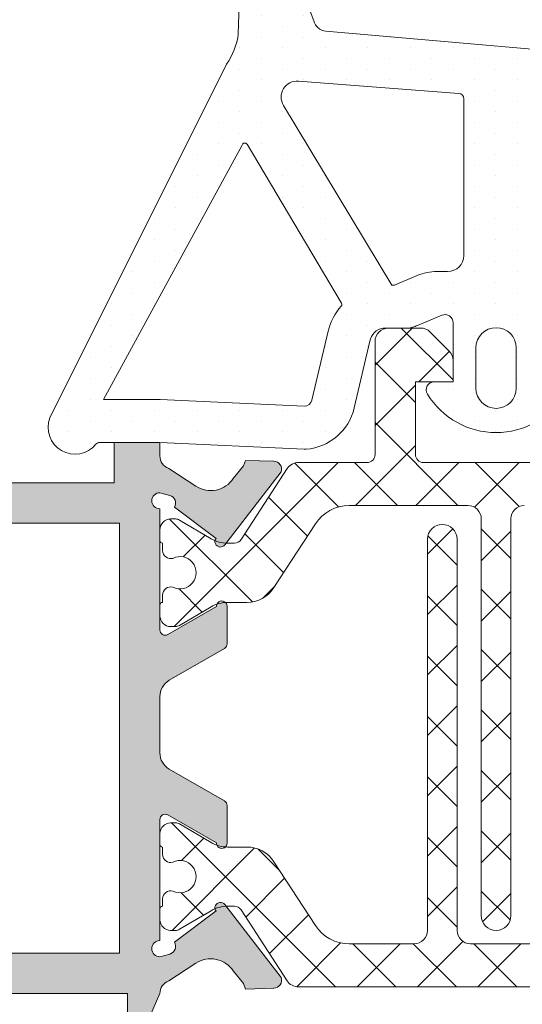
# Model space of a CAD drawing. Units: millimetres. Extents: x 841 to 2731, y 1198 to 2950.
# Drawn here: x 1172 to 1191, y 1306 to 1342 of the extents above; entities that cross this region are included whole.
import ezdxf

# ---------------------------------------------------------------- set-up
doc = ezdxf.new("R2010")
doc.units = ezdxf.units.MM
doc.layers.add('00_GRIS', color=8, linetype='Continuous', lineweight=13)
doc.layers.add('00_PERFILES', color=7, linetype='Continuous', lineweight=9)
doc.layers.add('00_Gris2', color=252, linetype='Continuous', lineweight=9, true_color=0x696969)
doc.layers.add('SOMBREADO PERFILES', color=254, linetype='Continuous')
pattern_1 = [(225, (-31384.50517684007, 10988.95924792258), (-1.122532015133643, 1.122532015133643), []), (135, (-31384.50517684007, 10988.95924792258), (1.122532015133643, 1.122532015133643), [])]

msp = doc.modelspace()

# ---------------------------------------------------------------- hatches: boundary and pattern name
at = {"layer": '00_Gris2'}
h = msp.add_hatch(dxfattribs=at)
h.set_pattern_fill('DOTS', color=256, scale=0.5, angle=270, style=0)
h.set_pattern_definition([(270, (-31384.50517684007, 10988.95924792258), (-0.79375, -0.3968750000000001), [0, -0.79375])])
edge = h.paths.add_edge_path(flags=16)
edge.add_line((1177.717240056169, 1328.248556592603), (1183.074654505389, 1327.990683786454))
edge.add_arc((1183.067040822615, 1328.290587157287), 0.3000000000011446, -88.54573756120458, -13.24999755180415)
edge.add_line((1183.359054603091, 1328.221827052486), (1183.961501158473, 1330.780326587755))
edge.add_arc((1186.005597621815, 1330.29900585418), 2.099999999999365, 137.7318549035929, 166.7500024486968, ccw=False)
edge.add_arc((1184.377586275533, 1331.778728482371), 0.1000000000010217, -42.2681450974855, 30.76355569183361)
edge.add_line((1184.463514817523, 1331.829878122371), (1180.950137332487, 1337.732156315236))
edge.add_arc((1180.864208790496, 1337.681006675237), 0.0999999999992447, 30.76355569243333, 169.5210025157815)
edge.add_line((1180.765876626269, 1337.699194184071), (1175.615421912051, 1328.248556592611))
edge.add_line((1175.615421912052, 1328.248556592607), (1177.717240056166, 1328.248556592603))
edge = h.paths.add_edge_path(flags=16)
edge.add_arc((1188.007618862314, 1331.099005854164), 1.900000000001223, 89.99999999999312, 112.61785955344959, ccw=False)
edge.add_line((1188.007618862314, 1332.999005854166), (1188.407618862316, 1332.999005854166))
edge.add_arc((1188.407618862316, 1333.599005854168), 0.6000000000000228, -90.00000000002166, -1.08902e-11)
edge.add_line((1189.007618862314, 1333.599005854168), (1189.007618862314, 1339.424313810792))
edge.add_arc((1188.807618862317, 1339.424313810792), 0.1999999999998181, -6.51378e-11, 85.58968940476295)
edge.add_line((1188.822998552388, 1339.623721596832), (1182.862133219824, 1340.083464233677))
edge.add_arc((1182.815994149613, 1339.485240875558), 0.6000000000003208, 85.5896894048354, 210.6550631442465)
edge.add_line((1182.299842695262, 1339.179319846247), (1186.335454342928, 1332.499005854166))
edge.add_line((1186.335454342931, 1332.499005854166), (1186.427535130487, 1332.499005854166))
edge.add_line((1186.427535130487, 1332.499005854166), (1187.276911017901, 1332.852877584402))
edge = h.paths.add_edge_path(flags=16)
edge.add_arc((1196.215415976688, 1335.840716432991), 3.199999999997938, 31.83631338685316, 84.99999999998795)
edge.add_line((1196.494314353481, 1339.028539466882), (1191.625050010863, 1339.454544896573))
edge.add_arc((1191.607618862313, 1339.255305956954), 0.1999999999994284, 84.99999999997283, 180)
edge.add_line((1191.407618862316, 1339.255305956954), (1191.407618862316, 1333.290628601735))
edge.add_arc((1191.507618862314, 1333.290628601735), 0.1000000000005912, -179.9999999998046, -116.0226399608532)
edge.add_line((1191.463746235943, 1333.200766525999), (1193.269219571751, 1332.548432465348))
edge.add_arc((1193.507691673946, 1333.099005854161), 0.5999999999959019, -113.419080915814, -89.99999999997831)
edge.add_line((1193.507691673946, 1332.499005854166), (1195.155827366719, 1332.499005854166))
edge.add_arc((1195.155827366722, 1331.099005854168), 1.39999999999884, 62.80228986200058, 90.00000000016752, ccw=False)
edge.add_line((1195.79571469957, 1332.344214351269), (1203.141518773679, 1328.486434606926))
edge.add_line((1203.141518773679, 1328.486434606926), (1203.141518773679, 1330.124823818907))
edge.add_arc((1200.941518773682, 1330.124823818911), 2.199999999999363, -7.6944e-11, 31.8363133867917)
edge.add_line((1202.810547570411, 1331.285311370327), (1198.934003317384, 1337.528698325961))
edge = h.paths.add_edge_path()
edge.add_arc((1200.941518773682, 1330.124823818907), 4.000000000000651, -1.5916157281026244e-12, 31.836313386869108, ccw=False)
edge.add_line((1204.941518773682, 1330.124823818907), (1204.941518773682, 1327.177099872515))
edge.add_arc((1203.938459994127, 1327.177099872515), 1.003058779554975, -154.27213891239808, -6.423306331271306e-12, ccw=False)
edge.add_line((1203.034838403114, 1326.74167486692), (1195.107618862316, 1330.899005854167))
edge.add_line((1195.107618862316, 1330.899005854167), (1193.46772261449, 1330.899005854167))
edge.add_arc((1193.46772261449, 1331.399005854167), 0.5000000000014779, -112.61785955349723, -90, ccw=False)
edge.add_line((1193.275431076488, 1330.937460662), (1192.222993785116, 1331.275932969467))
edge.add_arc((1192.107618862313, 1330.999005854166), 0.3000000000005539, 67.38214044650977, 180)
edge.add_line((1191.807618862314, 1330.999005854166), (1191.807618862314, 1328.899005854167))
edge.add_line((1191.807618862314, 1328.899005854167), (1192.507618862314, 1328.899005854167))
edge.add_arc((1192.507618862314, 1328.599005854168), 0.3000000000002956, -31.586338096548275, 90, ccw=False)
edge.add_arc((1190.207618862315, 1330.013219416541), 2.999999999999563, -148.4136619034502, -31.586338096535712, ccw=False)
edge.add_arc((1187.907618862316, 1328.599005854164), 0.2999999999994187, -269.99999999978286, -148.4136619034574, ccw=False)
edge.add_line((1187.907618862316, 1328.899005854164), (1188.607618862313, 1328.899005854167))
edge.add_line((1188.607618862313, 1328.899005854167), (1188.607618862313, 1331.099005854168))
edge.add_arc((1188.307618862314, 1331.099005854168), 0.2999999999988176, -2.16787e-11, 112.6178595533583)
edge.add_line((1188.192243939514, 1331.375932969469), (1187.285650409381, 1330.99822290508))
edge.add_arc((1185.939609643378, 1334.229039250233), 3.499999999977494, -70.62102199133727, -67.38214044671417, ccw=False)
edge.add_arc((1186.935054758404, 1331.399005854171), 0.5000000000037216, -90, -70.62102199125371, ccw=False)
edge.add_line((1186.935054758404, 1330.899005854167), (1186.005597621807, 1330.899005854167))
edge.add_arc((1186.110218882744, 1330.307415244901), 0.6007703864297472, 100.0289161187658, 169.8190391164334)
edge.add_line((1185.518907987681, 1330.413606028829), (1184.933843808311, 1327.92892681928))
edge.add_arc((1182.987085271802, 1328.387327517936), 1.999999999998241, -85.3725637219764, -13.249997551609113, ccw=False)
edge.add_arc((1183.067761497864, 1327.390587157297), 1.000000000009664, -90.00000000027347, -85.37256372224738, ccw=False)
edge.add_line((1183.06776149786, 1326.390587157286), (1177.707618862311, 1326.648556592605))
edge.add_line((1177.707618862311, 1326.648556592605), (1175.480576907111, 1326.648556592608))
edge.add_arc((1175.480576907111, 1326.448556592608), 0.2000000000001592, 89.99999999980457, 140.6974201533191)
edge.add_arc((1174.552002879333, 1327.208655451264), 1.00000000000051, -200.51735826615675, -39.302579846574076, ccw=False)
edge.add_line((1173.615436831512, 1327.559146589621), (1180.181905908831, 1340.70812539689))
edge.add_arc((1178.144834144143, 1342.157379903703), 2.49999999999766, -35.42957176474106, -7.327220073756303)
edge.add_line((1180.624419056175, 1341.838540345285), (1180.776506911615, 1346.518943950876))
edge.add_arc((1183.419284837263, 1345.904529769901), 2.713260022569865, 152.6500378302614, 166.9119189539854, ccw=False)
edge.add_line((1181.009321294253, 1347.151067242841), (1182.028459849281, 1349.258076937651))
edge.add_arc((1182.668266078102, 1348.626969558434), 0.8986926808077962, 20.937487261877493, 135.392158509243, ccw=False)
edge.add_line((1183.507618862351, 1348.948116624593), (1183.507618862351, 1345.735464568501))
edge.add_arc((1182.864774712471, 1345.932381418362), 0.6723279309960902, -118.10748959466139, -17.030941681984075, ccw=False)
edge.add_arc((1182.884329441433, 1345.75263469719), 0.532833141065427, -193.58177335231494, -129.13627436240012, ccw=False)
edge.add_line((1182.3663965776, 1345.877761452026), (1182.716161897792, 1347.594048423616))
edge.add_arc((1166.353153279176, 1348.444661613437), 16.38510280259243, -2.975780142764691, -2.272164719617919)
edge.add_line((1182.725373686594, 1347.79505189793), (1182.713978104592, 1348.111066535562))
edge.add_arc((1182.547852587818, 1348.053408994135), 0.1758467497766762, 19.14046407765757, 199.1404640776576)
edge.add_line((1182.381727071043, 1347.995751452708), (1182.448266997338, 1347.804033606811))
edge.add_arc((1181.713030713946, 1347.696316728485), 0.7430850007190336, -34.2994419754919, 8.334906513422425, ccw=False)
edge.add_line((1182.326896044012, 1347.277574952644), (1182.131704561588, 1346.595679237503))
edge.add_arc((1183.748855274732, 1346.192816724768), 1.666575720807314, 166.0112898881197, 200.3719519132492)
edge.add_line((1182.18651967522, 1345.612659756636), (1183.435227885301, 1342.319842142122))
edge.add_arc((1183.921229105949, 1342.437327517938), 0.500000000002952, -166.410101310352, -94.99999999999703)
edge.add_line((1183.877651234573, 1341.939230168889), (1196.651194690422, 1340.821689923446))
edge.add_arc((1196.215415976688, 1335.840716432987), 4.999999999998633, 31.83631338687138, 84.99999999999892, ccw=False)
edge.add_line((1200.463208696526, 1338.478188140758), (1204.339752949553, 1332.234801185124))
edge = h.paths.add_edge_path(flags=16)
edge.add_arc((1190.207618862315, 1328.663219416539), 0.75, 180, 360)
edge.add_line((1190.957618862315, 1328.663219416539), (1190.957618862315, 1330.163219416539))
edge.add_arc((1190.207618862315, 1330.163219416539), 0.75, 0, 180)
edge.add_line((1189.457618862315, 1330.163219416539), (1189.457618862315, 1328.663219416539))
h = msp.add_hatch(dxfattribs=at)
h.set_pattern_fill('ANSI37', color=256, scale=0.5, angle=270, style=0)
h.set_pattern_definition(pattern_1)
edge = h.paths.add_edge_path()
edge.add_line((1177.707618862315, 1320.199005854167), (1177.707618862315, 1320.599005854168))
edge.add_arc((1177.807618862315, 1320.599005854166), 0.1000000000003638, 89.99999999895778, 179.9999999989578, ccw=False)
edge.add_line((1177.807618862317, 1320.699005854167), (1177.807618862317, 1320.974005854168))
edge.add_arc((1178.107618862315, 1320.974005854169), 0.2999999999979082, 74.49356557759211, 180.0000000002605, ccw=False)
edge.add_arc((1178.457618862312, 1321.799005854167), 0.5999999999987278, 243.2781256045689, 476.721874395431)
edge.add_arc((1178.107618862315, 1322.624005854164), 0.2999999999976795, 179.9999999996526, 285.506434422473, ccw=False)
edge.add_line((1177.807618862317, 1322.624005854166), (1177.807618862317, 1322.899005854167))
edge.add_arc((1177.807618862315, 1322.999005854168), 0.1000000000001364, 180.0000000009119, 270.00000000104217, ccw=False)
edge.add_line((1177.707618862315, 1322.999005854166), (1177.707618862315, 1323.399005854167))
edge.add_arc((1178.107618862315, 1323.399005854169), 0.3999999999996362, 90.00000000026063, 180.0000000002605, ccw=False)
edge.add_line((1178.107618862313, 1323.799005854169), (1178.28582056745, 1323.799005854169))
edge.add_arc((1178.285820567449, 1323.499005854169), 0.2999999999997272, 59.49683307440199, 89.9999999999132, ccw=False)
edge.add_line((1178.438096363625, 1323.757486185914), (1179.613412565822, 1323.065084527188))
edge.add_arc((1180.222515750526, 1324.099005854166), 1.199999999998878, 239.496833074402, 269.9999999999131)
edge.add_line((1180.222515750525, 1322.899005854167), (1180.476884987741, 1322.899005854167))
edge.add_arc((1180.47688498774, 1323.199005854165), 0.299999999997226, 270.0000000002171, 327.3899999992261)
edge.add_line((1180.729592493016, 1323.037330510418), (1182.440128756361, 1325.671325371673))
edge.add_arc((1182.859464040334, 1325.399005854167), 0.5000000000001571, 90.00000000020839, 147.0000000002119, ccw=False)
edge.add_line((1182.859464040333, 1325.899005854167), (1185.407618862316, 1325.899005854167))
edge.add_arc((1185.407618862316, 1326.199005854167), 0.2999999999992724, 270, 360)
edge.add_line((1185.707618862315, 1326.199005854167), (1185.707618862315, 1330.399005854167))
edge.add_arc((1186.207618862315, 1330.399005854167), 0.5000000000002274, 90.00000000002609, 179.9999999999739, ccw=False)
edge.add_line((1186.207618862315, 1330.899005854167), (1187.400512081128, 1330.899005854167))
edge.add_arc((1187.400512081127, 1330.399005854168), 0.4999999999993179, 44.99999999983419, 89.99999999984368, ccw=False)
edge.add_line((1187.75406547172, 1330.75255924476), (1188.461172252909, 1330.045452463575))
edge.add_arc((1188.107618862315, 1329.691899072986), 0.4999999999976728, -3.3867308957269415e-10, 44.999999999650015, ccw=False)
edge.add_line((1188.607618862313, 1329.691899072983), (1188.607618862313, 1328.899005854167))
edge.add_line((1188.607618862313, 1328.899005854167), (1187.207618862315, 1328.899005854167))
edge.add_line((1187.207618862315, 1328.899005854167), (1187.207618862315, 1326.199005854167))
edge.add_arc((1187.507618862314, 1326.199005854167), 0.2999999999992724, 180, 270)
edge.add_line((1187.507618862314, 1325.899005854167), (1192.907618862316, 1325.899005854167))
edge.add_arc((1192.907618862316, 1326.199005854167), 0.2999999999992724, 269.9999999999566, 360)
edge.add_line((1193.207618862315, 1326.199005854167), (1193.207618862315, 1328.899005854167))
edge.add_line((1193.207618862315, 1328.899005854167), (1191.807618862317, 1328.899005854167))
edge.add_line((1191.807618862317, 1328.899005854167), (1191.807618862317, 1329.691899072983))
edge.add_arc((1192.307618862315, 1329.691899072986), 0.4999999999977263, 135.0000000003501, 180.0000000003387, ccw=False)
edge.add_line((1191.954065471721, 1330.045452463575), (1192.661172252906, 1330.75255924476))
edge.add_arc((1193.014725643502, 1330.399005854164), 0.5000000000036215, 89.99999999994787, 134.9999999999632, ccw=False)
edge.add_line((1193.014725643502, 1330.899005854167), (1194.207618862315, 1330.899005854167))
edge.add_arc((1194.207618862315, 1330.399005854167), 0.5000000000002274, 2.5977442419389263e-11, 89.99999999997402, ccw=False)
edge.add_line((1194.707618862315, 1330.399005854167), (1194.707618862315, 1326.199005854167))
edge.add_arc((1195.007618862314, 1326.199005854167), 0.2999999999992724, 180, 270)
edge.add_line((1195.007618862314, 1325.899005854167), (1197.555773684294, 1325.899005854167))
edge.add_arc((1197.555773684294, 1325.399005854164), 0.500000000003638, 32.99999999998818, 89.99999999997402, ccw=False)
edge.add_line((1197.97510896827, 1325.671325371673), (1199.68564523161, 1323.037330510418))
edge.add_arc((1199.938352736888, 1323.199005854168), 0.3000000000005666, 212.6100000011354, 270.0000000001303)
edge.add_line((1199.938352736889, 1322.899005854167), (1200.192721974106, 1322.899005854167))
edge.add_arc((1200.192721974104, 1324.099005854166), 1.199999999998909, 270.0000000000868, 300.503166925598)
edge.add_line((1200.801825158808, 1323.065084527188), (1201.977141361004, 1323.757486185914))
edge.add_arc((1202.12941715718, 1323.49900585417), 0.2999999999993276, 90.00000000013029, 120.50316692564209, ccw=False)
edge.add_line((1202.12941715718, 1323.799005854169), (1202.307618862317, 1323.799005854169))
edge.add_arc((1202.307618862315, 1323.399005854169), 0.3999999999996362, -2.6062707547680475e-10, 89.99999999973949, ccw=False)
edge.add_line((1202.707618862315, 1323.399005854167), (1202.707618862315, 1322.999005854166))
edge.add_arc((1202.607618862315, 1322.999005854168), 0.1000000000003638, 269.9999999989578, 359.99999999908806, ccw=False)
edge.add_line((1202.607618862313, 1322.899005854167), (1202.607618862313, 1322.624005854166))
edge.add_arc((1202.307618862313, 1322.624005854165), 0.2999999999994998, -105.5064344227381, 8.691358743817545e-11, ccw=False)
edge.add_arc((1201.957618862316, 1321.799005854166), 0.5999999999987222, 63.27812560476311, 296.7218743956253)
edge.add_arc((1202.307618862315, 1320.974005854169), 0.2999999999980569, -2.6062707547680475e-10, 105.50643442240789, ccw=False)
edge.add_line((1202.607618862313, 1320.974005854168), (1202.607618862313, 1320.699005854167))
edge.add_arc((1202.607618862315, 1320.599005854166), 0.1000000000003638, 1.042224084812915e-09, 90.00000000104222, ccw=False)
edge.add_line((1202.707618862315, 1320.599005854168), (1202.707618862315, 1320.199005854167))
edge.add_arc((1202.307618862317, 1320.199005854167), 0.3999999999978172, -90, 0, ccw=False)
edge.add_line((1202.307618862317, 1319.799005854169), (1202.129284023679, 1319.799005854169))
edge.add_arc((1202.129284023675, 1320.099005854167), 0.2999999999985903, 239.54417263895368, 270.00000000073817, ccw=False)
edge.add_line((1201.977221843984, 1319.840399795641), (1200.806898125237, 1320.52855836639))
edge.add_arc((1200.190439185342, 1319.499005854164), 1.200000000002557, 59.08834527655529, 90.00000000014116)
edge.add_line((1200.19043918534, 1320.699005854167), (1199.470991272633, 1320.699005854167))
edge.add_arc((1199.470991272635, 1321.899005854164), 1.199999999997544, 212.9999999999118, 269.9999999999023, ccw=False)
edge.add_line((1198.464586591102, 1321.245439012149), (1196.925149400021, 1323.61596440669))
edge.add_arc((1195.667143548101, 1322.799005854167), 1.500000000002175, 32.99999999998401, 89.99999999998263)
edge.add_line((1195.667143548101, 1324.299005854169), (1191.257618862314, 1324.299005854169))
edge.add_arc((1191.257618862314, 1323.799005854169), 0.5, 90, 180)
edge.add_line((1190.757618862314, 1323.799005854169), (1190.757618862314, 1309.049005854169))
edge.add_arc((1190.207618862315, 1309.049005854169), 0.5499999999992724, -180, 0, ccw=False)
edge.add_line((1189.657618862316, 1309.049005854169), (1189.657618862316, 1323.799005854169))
edge.add_arc((1189.157618862316, 1323.799005854169), 0.5, 0, 90)
edge.add_line((1189.157618862316, 1324.299005854169), (1184.748094176529, 1324.299005854169))
edge.add_arc((1184.74809417653, 1322.799005854167), 1.500000000002274, 90.00000000002606, 147.0000000000207)
edge.add_line((1183.490088324609, 1323.61596440669), (1181.950651133528, 1321.245439012149))
edge.add_arc((1180.944246451993, 1321.899005854169), 1.200000000001818, 270.00000000001086, 326.99999999997436, ccw=False)
edge.add_line((1180.944246451993, 1320.699005854167), (1180.224798539287, 1320.699005854167))
edge.add_arc((1180.224798539286, 1319.499005854171), 1.199999999995953, 89.99999999994571, 120.9116547235319)
edge.add_line((1179.608339599393, 1320.52855836639), (1178.438015880646, 1319.840399795641))
edge.add_arc((1178.285953700955, 1320.099005854167), 0.2999999999985944, 269.9999999992617, 300.4558273610463, ccw=False)
edge.add_line((1178.285953700951, 1319.799005854169), (1178.107618862313, 1319.799005854169))
edge.add_arc((1178.107618862313, 1320.199005854167), 0.3999999999978172, 180, 270, ccw=False)
h = msp.add_hatch(dxfattribs=at)
h.set_pattern_fill('ANSI37', color=256, scale=0.5, angle=270, style=0)
h.set_pattern_definition(pattern_1)
edge = h.paths.add_edge_path()
edge.add_line((1178.28582056745, 1308.498107331041), (1178.107618862313, 1308.498107331041))
edge.add_arc((1178.107618862311, 1308.898107331041), 0.3999999999998636, 180.0000000002931, 270.00000000026057, ccw=False)
edge.add_line((1177.707618862311, 1308.898107331039), (1177.707618862311, 1309.29810733104))
edge.add_arc((1177.807618862314, 1309.298107331036), 0.1000000000024102, 89.99999999791561, 179.9999999979156, ccw=False)
edge.add_line((1177.807618862317, 1309.398107331039), (1177.807618862314, 1309.67310733104))
edge.add_arc((1178.107618862313, 1309.67310733104), 0.2999999999994998, 74.49356557726202, 180.0000000000869, ccw=False)
edge.add_arc((1178.457618862312, 1310.498107331039), 0.5999999999987278, 243.2781256045689, 476.721874395431)
edge.add_arc((1178.107618862315, 1311.323107331036), 0.2999999999980569, 179.9999999997395, 285.5064344224079, ccw=False)
edge.add_line((1177.807618862317, 1311.323107331038), (1177.807618862317, 1311.598107331039))
edge.add_arc((1177.807618862315, 1311.69810733104), 0.1000000000003638, 180.0000000010422, 270.00000000104217, ccw=False)
edge.add_line((1177.707618862315, 1311.698107331038), (1177.707618862315, 1312.098107331039))
edge.add_arc((1178.107618862315, 1312.098107331041), 0.3999999999996362, 90.00000000026063, 180.0000000002605, ccw=False)
edge.add_line((1178.107618862313, 1312.498107331041), (1178.285953700951, 1312.498107331041))
edge.add_arc((1178.285953700948, 1312.19810733104), 0.3000000000004093, 59.544172637691986, 89.99999999947892, ccw=False)
edge.add_line((1178.438015880646, 1312.456713389565), (1179.608339599393, 1311.768554818816))
edge.add_arc((1180.224798539286, 1312.798107331035), 1.199999999995965, 239.088345276468, 270.0000000000542)
edge.add_line((1180.224798539287, 1311.598107331039), (1180.944246451993, 1311.598107331039))
edge.add_arc((1180.944246451993, 1310.398107331037), 1.200000000001864, 33.00000000002558, 89.99999999998909, ccw=False)
edge.add_line((1181.950651133528, 1311.051674173057), (1183.490088324609, 1308.681148778516))
edge.add_arc((1184.748094176526, 1309.498107331041), 1.500000000000496, 213.0000000001085, 270.0000000001042)
edge.add_line((1184.748094176529, 1307.998107331041), (1187.157618862316, 1307.998107331041))
edge.add_arc((1187.157618862316, 1308.498107331041), 0.5, 270, 360)
edge.add_line((1187.657618862316, 1308.498107331041), (1187.657618862316, 1323.04810733104))
edge.add_arc((1188.207618862315, 1323.04810733104), 0.5499999999992724, 0, 180, ccw=False)
edge.add_line((1188.757618862314, 1323.04810733104), (1188.757618862314, 1308.498107331041))
edge.add_arc((1189.257618862314, 1308.498107331041), 0.5, 180, 270)
edge.add_line((1189.257618862314, 1307.998107331041), (1195.667143548098, 1307.998107331041))
edge.add_arc((1195.6671435481, 1309.498107331041), 1.500000000000682, 269.9999999998957, 326.9999999998842)
edge.add_line((1196.925149400017, 1308.681148778516), (1198.464586591102, 1311.051674173057))
edge.add_arc((1199.470991272635, 1310.398107331041), 1.199999999997997, 90.00000000010863, 147.0000000000759, ccw=False)
edge.add_line((1199.470991272633, 1311.598107331039), (1200.19043918534, 1311.598107331039))
edge.add_arc((1200.190439185342, 1312.798107331042), 1.200000000002547, 269.9999999998588, 300.9116547234447)
edge.add_line((1200.806898125237, 1311.768554818816), (1201.977221843984, 1312.456713389565))
edge.add_arc((1202.129284023682, 1312.19810733104), 0.3000000000003686, 90.00000000052108, 120.45582736230801, ccw=False)
edge.add_line((1202.129284023679, 1312.498107331041), (1202.307618862317, 1312.498107331041))
edge.add_arc((1202.307618862315, 1312.098107331041), 0.3999999999996362, -2.6062707547680475e-10, 89.99999999973949, ccw=False)
edge.add_line((1202.707618862315, 1312.098107331039), (1202.707618862311, 1311.698107331038))
edge.add_arc((1202.607618862313, 1311.698107331038), 0.09999999999831743, -90, 1.3028511602897197e-10, ccw=False)
edge.add_line((1202.607618862313, 1311.598107331039), (1202.607618862313, 1311.323107331038))
edge.add_arc((1202.307618862315, 1311.323107331036), 0.2999999999979082, -105.50643442240789, 2.6062707547680475e-10, ccw=False)
edge.add_arc((1201.957618862316, 1310.49810733104), 0.5999999999987334, 63.2781256043747, 296.7218743952369)
edge.add_arc((1202.307618862313, 1309.67310733104), 0.2999999999994803, -8.691358743817545e-11, 105.5064344227381, ccw=False)
edge.add_line((1202.607618862313, 1309.67310733104), (1202.607618862313, 1309.398107331039))
edge.add_arc((1202.607618862315, 1309.298107331038), 0.1000000000001364, 9.118821253650822e-10, 90.00000000104222, ccw=False)
edge.add_line((1202.707618862315, 1309.29810733104), (1202.707618862315, 1308.898107331039))
edge.add_arc((1202.307618862317, 1308.898107331039), 0.3999999999978172, -90, 0, ccw=False)
edge.add_line((1202.307618862317, 1308.498107331041), (1202.12941715718, 1308.498107331041))
edge.add_arc((1202.12941715718, 1308.79810733104), 0.2999999999992724, 239.49683307435788, 269.9999999998697, ccw=False)
edge.add_line((1201.977141361004, 1308.539626999296), (1200.801825158808, 1309.232028658021))
edge.add_arc((1200.19272197411, 1308.198107331041), 1.199999999997098, 59.49683307471734, 90.00000000022798)
edge.add_line((1200.192721974106, 1309.398107331039), (1199.938352736889, 1309.398107331039))
edge.add_arc((1199.938352736888, 1309.098107331038), 0.3000000000006366, 89.99999999986973, 147.3899999988646)
edge.add_line((1199.68564523161, 1309.259782674788), (1197.97510896827, 1306.625787813533))
edge.add_arc((1197.555773684296, 1306.898107331039), 0.5000000000001571, 270.00000000020844, 327.0000000002119, ccw=False)
edge.add_line((1197.555773684297, 1306.398107331039), (1182.859464040333, 1306.398107331039))
edge.add_arc((1182.859464040334, 1306.898107331039), 0.5000000000002274, 212.9999999997881, 269.99999999979156, ccw=False)
edge.add_line((1182.440128756361, 1306.625787813533), (1180.729592493016, 1309.259782674788))
edge.add_arc((1180.476884987738, 1309.098107331038), 0.3000000000005666, 32.61000000113541, 90.00000000013027)
edge.add_line((1180.476884987737, 1309.398107331039), (1180.222515750525, 1309.398107331039))
edge.add_arc((1180.22251575052, 1308.198107331041), 1.19999999999709, 89.99999999977202, 120.5031669252827)
edge.add_line((1179.613412565822, 1309.232028658021), (1178.438096363622, 1308.539626999296))
edge.add_arc((1178.285820567448, 1308.798107331035), 0.2999999999940139, 270.00000000039086, 300.5031669258872, ccw=False)
at = {"layer": 'SOMBREADO PERFILES'}
h = msp.add_hatch(color=256, dxfattribs=at)
h.paths.add_polyline_path([(1176.207618862315, 1307.648556592626), (1176.207618862315, 1323.648556592626), (1166.507618862314, 1323.64855659263), (1166.507618862314, 1307.648556592626)], flags=16)
edge = h.paths.add_edge_path()
edge.add_arc((1177.907618862312, 1319.676726399245), 0.2000000000008981, 180.000000000456, 300.0000000005986)
edge.add_line((1178.007618862314, 1319.503521318489), (1179.807715680138, 1320.542807700825))
edge.add_arc((1180.007618862314, 1320.549030060108), 0.1999999999976296, -6.508571459562518e-11, 181.7828623251367, ccw=False)
edge.add_line((1180.207618862311, 1320.549030060108), (1180.207618862311, 1319.157111156975))
edge.add_arc((1180.007618862311, 1319.157111156973), 0.2000000000005002, -59.999999999439524, 6.514255801448599e-10, ccw=False)
edge.add_line((1180.107618862313, 1318.983906076216), (1178.057618862313, 1317.800338024378))
edge.add_arc((1178.407618862312, 1317.194120241727), 0.7000000000011237, 119.999999999847, 179.9999999998976)
edge.add_line((1177.707618862311, 1317.194120241729), (1177.707618862311, 1315.10299294352))
edge.add_arc((1178.407618862312, 1315.102992943521), 0.7000000000011255, 180.0000000001024, 240.000000000153)
edge.add_line((1178.057618862313, 1314.49677516087), (1180.107618862313, 1313.313207109032))
edge.add_arc((1180.00761886231, 1313.140002028276), 0.200000000001158, -5.537117431231309e-10, 59.999999999319016, ccw=False)
edge.add_line((1180.207618862311, 1313.140002028274), (1180.207618862311, 1311.748083125141))
edge.add_arc((1180.007618862314, 1311.74808312514), 0.1999999999976012, -181.78286232513676, 6.508571459562518e-11, ccw=False)
edge.add_line((1179.807715680138, 1311.754305484424), (1178.007618862314, 1312.79359186676))
edge.add_arc((1177.907618862312, 1312.620386786004), 0.2000000000008605, 59.99999999940147, 179.999999999544)
edge.add_line((1177.707618862311, 1312.620386786005), (1177.707618862311, 1308.120386786005))
edge.add_arc((1177.707618862311, 1307.820386786004), 0.3000000000010914, 90, 270)
edge.add_line((1177.707618862311, 1307.520386786003), (1178.08222180052, 1307.621206870633))
edge.add_arc((1177.994510289101, 1307.908098297421), 0.3000000000000852, 287.0000000004419, 389.8076326578793)
edge.add_line((1178.254820061485, 1308.057225164222), (1179.795348601831, 1309.221114704039))
edge.add_arc((1179.954971464438, 1309.341615914546), 0.2000000000006064, 36.039808693441216, 217.0495920699767, ccw=False)
edge.add_line((1180.116693146477, 1309.459285356453), (1182.219787735729, 1306.742717155582))
edge.add_arc((1181.934880318537, 1306.648760976284), 0.2999999999991113, -87.39458745317017, 18.251415228100882, ccw=False)
edge.add_line((1181.94851752577, 1306.349071092274), (1181.938265441052, 1306.348736423897))
edge.add_line((1181.938265441052, 1306.348736423897), (1180.885470309485, 1306.318892470433))
edge.add_line((1180.885470309485, 1306.318892470433), (1180.822610392971, 1306.524497992962))
edge.add_line((1180.822610392971, 1306.524497992962), (1180.437543077846, 1306.989635972855))
edge.add_line((1180.437543077846, 1306.989635972855), (1180.437220366927, 1306.989425661318))
edge.add_arc((1179.599429131875, 1306.443434959502), 1.000000000000464, 33.09239075545234, 123.5090631747772)
edge.add_line((1179.04736024754, 1307.277233464508), (1179.047681845733, 1307.276747749587))
edge.add_line((1179.047681845733, 1307.276747749587), (1178.035843685307, 1306.618123721549))
edge.add_arc((1178.207618862311, 1306.148556592626), 0.4999999999997551, 110.0933290826504, 179.999999999987)
edge.add_line((1177.707618862311, 1306.148556592626), (1177.082195987577, 1304.727695505902))
edge.add_arc((1176.807618862314, 1304.848556592626), 0.3000000000026823, 269.9999999991532, 336.2422628260533, ccw=False)
edge.add_line((1176.80761886231, 1304.548556592624), (1176.507618862314, 1304.548556592624))
edge.add_line((1176.507618862314, 1304.548556592624), (1176.507618862314, 1306.148556592626))
edge.add_line((1176.507618862314, 1306.148556592626), (1166.507618862314, 1306.148556592626))
edge.add_line((1166.507618862314, 1306.148556592626), (1166.507618862314, 1303.269876936188))
edge.add_line((1166.507618862314, 1303.269876936188), (1167.128939205876, 1302.648556592626))
edge.add_line((1167.128939205876, 1302.648556592626), (1169.007618862314, 1302.648556592626))
edge.add_line((1169.007618862314, 1302.648556592626), (1169.007618862314, 1302.355663373811))
edge.add_arc((1168.507618862318, 1302.355663373808), 0.4999999999964757, -44.99999999971442, 3.907985046680551e-10, ccw=False)
edge.add_line((1168.86117225291, 1302.002109983219), (1168.154065471722, 1301.29500320203))
edge.add_arc((1167.800512081132, 1301.648556592625), 0.499999999998758, 269.9999999997199, 314.9999999996085, ccw=False)
edge.add_line((1167.800512081129, 1301.148556592626), (1166.631882931027, 1301.148556592626))
edge.add_arc((1166.631882931027, 1301.448556592628), 0.3000000000016598, 224.9999999998004, 269.9999999999566, ccw=False)
edge.add_line((1166.419750896669, 1301.236424558271), (1165.09548682796, 1302.560688626981))
edge.add_arc((1165.307618862317, 1302.772820661339), 0.3000000000022051, 180.0000000000869, 225.0000000001535, ccw=False)
edge.add_line((1165.007618862314, 1302.772820661339), (1165.007618862314, 1352.646335192839))
edge.add_arc((1165.507618862313, 1352.646335192838), 0.4999999999987494, 119.9999999999479, 179.9999999999739, ccw=False)
edge.add_line((1165.257618862314, 1353.07934789473), (1170.457618862315, 1356.081569294517))
edge.add_arc((1170.707618862315, 1355.64855659263), 0.4999999999959099, 90.00000000050812, 120.0000000003759, ccw=False)
edge.add_line((1170.707618862311, 1356.148556592626), (1172.207618862311, 1356.148556592626))
edge.add_arc((1172.207618862311, 1355.648556592626), 0.5, 0, 90, ccw=False)
edge.add_line((1172.707618862311, 1355.648556592626), (1172.707618862311, 1353.698556592625))
edge.add_arc((1172.207618862311, 1353.698556592625), 0.5, -90, 0, ccw=False)
edge.add_line((1172.207618862311, 1353.198556592625), (1171.507618862314, 1353.198556592625))
edge.add_line((1171.507618862314, 1353.198556592625), (1171.507618862314, 1354.648556592626))
edge.add_line((1171.507618862314, 1354.648556592626), (1170.975568054747, 1354.648556592626))
edge.add_line((1170.975568054747, 1354.648556592626), (1166.657618862123, 1352.155587459695))
edge.add_arc((1166.807618862312, 1351.895779838672), 0.2999999999978427, 120.0000000420146, 179.9999999999783)
edge.add_line((1166.507618862314, 1351.895779838672), (1166.507618862314, 1351.316803392073))
edge.add_arc((1166.807618862314, 1351.316803392073), 0.299999999999784, 179.9999999999783, 240.0000000420158)
edge.add_line((1166.657618862505, 1351.056995770828), (1171.175568055253, 1348.448556592625))
edge.add_line((1171.175568055253, 1348.448556592625), (1171.507618862314, 1348.448556592625))
edge.add_line((1171.507618862314, 1348.448556592625), (1171.507618862314, 1349.698556592625))
edge.add_line((1171.507618862314, 1349.698556592625), (1172.207618862311, 1349.698556592625))
edge.add_arc((1172.207618862311, 1349.198556592625), 0.5, 0, 90, ccw=False)
edge.add_line((1172.707618862311, 1349.198556592625), (1172.707618862311, 1347.648556592626))
edge.add_arc((1172.207618862311, 1347.648556592626), 0.5, -90, 0, ccw=False)
edge.add_line((1172.207618862311, 1347.148556592626), (1170.507618862707, 1347.148556592626))
edge.add_arc((1170.507618862708, 1347.448556592618), 0.2999999999918828, 240.00000004185688, 269.9999999998263, ccw=False)
edge.add_line((1170.357618862902, 1347.18874897138), (1166.957618862122, 1349.151739883749))
edge.add_arc((1166.807618862313, 1348.891932262504), 0.2999999999990405, 60.00000004209461, 180.0000000001086)
edge.add_line((1166.507618862314, 1348.891932262504), (1166.507618862314, 1336.17950512531))
edge.add_arc((1167.257618862391, 1336.179505125356), 0.7500000000765681, 180.0000000035782, 181.7149775478622)
edge.add_line((1166.507954809073, 1336.157059473702), (1166.823037365139, 1325.633592824891))
edge.add_arc((1167.322813400634, 1325.648556592626), 0.4999999999997674, 181.7149775440152, 269.9999999997264)
edge.add_line((1167.322813400632, 1325.148556592626), (1176.007618862314, 1325.148556592626))
edge.add_line((1176.007618862314, 1325.148556592626), (1176.007618862314, 1326.648556592626))
edge.add_line((1176.007618862314, 1326.648556592626), (1177.707618862311, 1326.648556592626))
edge.add_line((1177.707618862311, 1326.648556592626), (1177.707618862311, 1326.148556592626))
edge.add_arc((1178.207618862311, 1326.148556592627), 0.5, 180.0000000000261, 249.9066709173296)
edge.add_line((1178.035843685307, 1325.678989463703), (1179.047681845733, 1325.020365435662))
edge.add_line((1179.047681845733, 1325.020365435662), (1179.04736024754, 1325.019879720741))
edge.add_arc((1179.599429131873, 1325.853678225749), 1.000000000000901, 236.4909368253636, 326.9076092446973)
edge.add_line((1180.437220366927, 1325.307687523934), (1180.437543077846, 1325.307477212398))
edge.add_line((1180.437543077846, 1325.307477212398), (1180.822610392971, 1325.772615192286))
edge.add_line((1180.822610392971, 1325.772615192286), (1180.885470309485, 1325.978220714819))
edge.add_line((1180.885470309485, 1325.978220714819), (1181.938265441052, 1325.948376761352))
edge.add_line((1181.938265441052, 1325.948376761352), (1181.948517525766, 1325.948042092979))
edge.add_arc((1181.934880318533, 1325.648352208965), 0.3000000000022628, -18.251415227992993, 87.39458745332797, ccw=False)
edge.add_line((1182.219787735729, 1325.554396029667), (1180.116693146477, 1322.837827828799))
edge.add_arc((1179.954971464438, 1322.955497270705), 0.1999999999995461, 142.9504079304848, 323.9601913069347, ccw=False)
edge.add_line((1179.795348601831, 1323.07599848121), (1178.254820061485, 1324.239888021034))
edge.add_arc((1177.994510289104, 1324.389014887831), 0.2999999999960143, 330.1923673425238, 432.9999999998244)
edge.add_line((1178.08222180052, 1324.675906314616), (1177.707618862311, 1324.776726399246))
edge.add_arc((1177.707618862311, 1324.476726399245), 0.3000000000010914, 90, 270)
edge.add_line((1177.707618862311, 1324.176726399244), (1177.707618862311, 1319.676726399244))

# ---------------------------------------------------------------- linework, layer by layer
at = {"layer": '00_GRIS'}
for points in [[(1192.76317441787, 1328.441871013903, -0.5590375815767459), (1187.65206330676, 1328.441871013903, -0.5866163878278507), (1187.907618862316, 1328.899005854164), (1188.607618862313, 1328.899005854167), (1188.607618862313, 1331.099005854168, 0.5351725021133569), (1188.192243939514, 1331.375932969469), (1187.285650409381, 1330.99822290508, -0.0141332276747466), (1187.100962277575, 1330.927333621486, -0.0847588434682867), (1186.935054758404, 1330.899005854167), (1186.005597621807, 1330.899005854167, 0.314292279172043), (1185.518907987681, 1330.413606028829), (1184.933843808311, 1327.92892681928, -0.3255110547487156), (1183.148437723919, 1326.393846796636, -0.0201937439904592), (1183.06776149786, 1326.390587157286), (1177.707618862311, 1326.648556592605), (1175.480576907114, 1326.648556592608, 0.2248894596768431), (1175.325814569151, 1326.575239735717, -0.8481725386742107), (1173.615436831512, 1327.559146589621), (1180.181905908828, 1340.70812539689, 0.12323791215836), (1180.624419056175, 1341.838540345285), (1180.776506911615, 1346.518943950879, -0.0623096473613479)], [(1182.18651967522, 1345.612659756636), (1183.435227885301, 1342.319842142122, 0.3220764134259642), (1183.877651234573, 1341.939230168889), (1196.651194690426, 1340.821689923446, -0.2362226881639316)], [(1191.257618862314, 1324.299005854169, 0.4142135623730966), (1190.757618862314, 1323.799005854169), (1190.757618862314, 1309.049005854169, -0.9999999999999998), (1189.657618862316, 1309.049005854169), (1189.657618862316, 1323.799005854169, 0.4142135623730953), (1189.157618862316, 1324.299005854169), (1184.748094176529, 1324.299005854169, 0.2539676464749286), (1183.490088324609, 1323.61596440669), (1181.950651133528, 1321.245439012149, -0.2539676464747699), (1180.944246451993, 1320.699005854167), (1180.224798539287, 1320.699005854167, 0.1357014289893805), (1179.608339599393, 1320.52855836639), (1178.438015880646, 1319.840399795641, -0.1336764250388991), (1178.285953700951, 1319.799005854169), (1178.107618862313, 1319.799005854169, -0.4142135623731368), (1177.707618862315, 1320.199005854167), (1177.707618862315, 1320.599005854168, -0.414213562373428), (1177.807618862317, 1320.699005854167), (1177.807618862317, 1320.974005854168, -0.4958955556903038), (1178.187822839879, 1321.263085984898, 1.622996407312099), (1178.187822839879, 1322.334925723437, -0.4958955556913808), (1177.807618862317, 1322.624005854166), (1177.807618862317, 1322.899005854167, -0.414213562373761), (1177.707618862315, 1322.999005854166), (1177.707618862315, 1323.399005854167, -0.4142135623729288), (1178.107618862313, 1323.799005854169), (1178.28582056745, 1323.799005854169, -0.1338866797222345), (1178.438096363625, 1323.757486185914), (1179.613412565822, 1323.065084527188, 0.1338866797222354), (1180.222515750525, 1322.899005854167), (1180.476884987741, 1322.899005854167, 0.2557798861000939), (1180.729592493016, 1323.037330510418), (1182.440128756361, 1325.671325371673, -0.2539676464749283), (1182.859464040333, 1325.899005854167), (1185.407618862316, 1325.899005854167, 0.4142135623730935), (1185.707618862315, 1326.199005854167), (1185.707618862315, 1330.399005854167, -0.4142135623728953), (1186.207618862315, 1330.899005854167), (1187.400512081128, 1330.899005854167, -0.1989123673796602), (1187.75406547172, 1330.75255924476), (1188.461172252909, 1330.045452463575, -0.1989123673796395), (1188.607618862313, 1329.691899072983), (1188.607618862313, 1328.899005854167), (1187.207618862315, 1328.899005854167), (1187.207618862315, 1326.199005854167, 0.4142135623730974), (1187.507618862314, 1325.899005854167), (1192.907618862316, 1325.899005854167, 0.4142135623730953)], [(1197.555773684297, 1306.398107331039), (1182.859464040333, 1306.398107331039, -0.2539676464749177), (1182.440128756361, 1306.625787813533), (1180.729592493016, 1309.259782674788, 0.2557798861001525), (1180.476884987737, 1309.398107331039), (1180.222515750525, 1309.398107331039, 0.1338866797222374), (1179.613412565822, 1309.232028658021), (1178.438096363622, 1308.539626999296, -0.133886679722206), (1178.28582056745, 1308.498107331041), (1178.107618862313, 1308.498107331041, -0.4142135623729288), (1177.707618862311, 1308.898107331039), (1177.707618862311, 1309.29810733104, -0.414213562373761), (1177.807618862317, 1309.398107331039), (1177.807618862314, 1309.67310733104, -0.4958955556913055), (1178.187822839879, 1309.962187461769, 1.622996407312105), (1178.187822839879, 1311.034027200308, -0.4958955556902801), (1177.807618862317, 1311.323107331038), (1177.807618862317, 1311.598107331039, -0.4142135623732619), (1177.707618862315, 1311.698107331038), (1177.707618862315, 1312.098107331039, -0.4142135623730951), (1178.107618862313, 1312.498107331041), (1178.285953700951, 1312.498107331041, -0.1336764250389116), (1178.438015880646, 1312.456713389565), (1179.608339599393, 1311.768554818816, 0.1357014289893793), (1180.224798539287, 1311.598107331039), (1180.944246451993, 1311.598107331039, -0.2539676464747656), (1181.950651133528, 1311.051674173057), (1183.490088324609, 1308.681148778516, 0.2539676464749177), (1184.748094176529, 1307.998107331041), (1187.157618862316, 1307.998107331041, 0.4142135623730951), (1187.657618862316, 1308.498107331041), (1187.657618862316, 1323.04810733104, -0.9999999999999998), (1188.757618862314, 1323.04810733104), (1188.757618862314, 1308.498107331041, 0.4142135623730951), (1189.257618862314, 1307.998107331041), (1195.667143548098, 1307.998107331041, 0.2539676464749049)]]:
    msp.add_lwpolyline(points, format="xyb", dxfattribs=at)
for points in [[(1187.276911017901, 1332.852877584402, -0.0990106776214969), (1188.007618862314, 1332.999005854166), (1188.407618862316, 1332.99900585417, 0.4142135623730816), (1189.007618862314, 1333.599005854168), (1189.007618862314, 1339.424313810792, 0.3918438176789824), (1188.822998552388, 1339.623721596832), (1182.862133219824, 1340.083464233677, 0.6072052454304157), (1182.299842695262, 1339.179319846247), (1186.335454342931, 1332.499005854166), (1186.427535130487, 1332.499005854166)], [(1177.717240056169, 1328.248556592603), (1183.074654505385, 1327.990683786458, 0.3408939923540263), (1183.359054603091, 1328.221827052486), (1183.961501158476, 1330.780326587755, -0.1272965339168246), (1184.451586791271, 1331.711468362908, 0.3299039152932251), (1184.463514817523, 1331.829878122371), (1180.950137332483, 1337.732156315236, 0.6921581666429604), (1180.765876626269, 1337.699194184071), (1175.615421912052, 1328.248556592607)], [(1189.457618862315, 1328.663219416539, 0.9999999999999998), (1190.957618862315, 1328.663219416539), (1190.957618862315, 1330.163219416539, 0.9999999999999998), (1189.457618862315, 1330.163219416539)]]:
    msp.add_lwpolyline(points, format="xyb", close=True, dxfattribs=at)
at = {"layer": '00_PERFILES', "ltscale": 5}
msp.add_lwpolyline([(1167.322813400632, 1325.148556592627), (1176.007618862314, 1325.148556592627), (1176.007618862314, 1326.648556592627), (1177.707618862311, 1326.648556592627), (1177.707618862311, 1326.148556592627, 0.3148511377999543), (1178.035843685307, 1325.678989463704), (1179.047681845733, 1325.020365435663), (1179.04736024754, 1325.019879720741, 0.4163451789834067), (1180.437220366927, 1325.307687523935), (1180.437543077846, 1325.307477212398), (1180.822610392971, 1325.772615192287), (1180.885470309485, 1325.97822071482), (1181.938265441052, 1325.948376761353), (1181.948517525766, 1325.948042092979, -0.4966545224782493), (1182.219787735729, 1325.554396029667), (1180.116693146477, 1322.8378278288, -1.008851077547203), (1179.795348601831, 1323.07599848121), (1178.254820061485, 1324.239888021035, 0.4813085173128079), (1178.08222180052, 1324.675906314616), (1177.707618862311, 1324.776726399246, 0.9999999999999998), (1177.707618862311, 1324.176726399244), (1177.707618862311, 1319.676726399244, 0.5773502691903059), (1178.007618862314, 1319.503521318489), (1179.807715680138, 1320.542807700825, -1.01568070859235), (1180.207618862311, 1320.549030060108), (1180.207618862311, 1319.157111156975, -0.2679491924315553), (1180.107618862313, 1318.983906076217), (1178.057618862313, 1317.800338024379, 0.2679491924313642), (1177.707618862311, 1317.194120241729), (1177.707618862311, 1315.102992943521, 0.2679491924313642), (1178.057618862313, 1314.496775160871), (1180.107618862313, 1313.313207109033, -0.2679491924305), (1180.207618862311, 1313.140002028274), (1180.207618862311, 1311.748083125141, -1.015680708592352), (1179.807715680138, 1311.754305484424), (1178.007618862314, 1312.793591866761, 0.5773502691903529), (1177.707618862311, 1312.620386786006), (1177.707618862311, 1308.120386786006, 0.9999999999999998), (1177.707618862311, 1307.520386786003), (1178.08222180052, 1307.621206870633, 0.4813085173135307), (1178.254820061485, 1308.057225164222), (1179.795348601831, 1309.22111470404, -1.008851077548199), (1180.116693146477, 1309.459285356453), (1182.219787735729, 1306.742717155583, -0.4966545224780175), (1181.94851752577, 1306.349071092274), (1181.938265441052, 1306.348736423897), (1180.885470309485, 1306.318892470433), (1180.822610392971, 1306.524497992963), (1180.437543077846, 1306.989635972855), (1180.437220366927, 1306.989425661319, 0.4163451789833896), (1179.04736024754, 1307.277233464509), (1179.047681845733, 1307.276747749587), (1178.035843685307, 1306.618123721549, 0.31485113780009), (1177.707618862311, 1306.148556592627), (1177.082195987577, 1304.727695505902, -0.2973636765127047)], format="xyb", dxfattribs=at)
msp.add_lwpolyline([(1176.207618862315, 1307.648556592627), (1176.207618862315, 1323.648556592627), (1166.507618862314, 1323.64855659263), (1166.507618862314, 1307.648556592627)], close=True, dxfattribs=at)
msp.add_lwpolyline([(1176.507618862314, 1304.548556592624), (1176.507618862314, 1306.148556592627), (1166.507618862314, 1306.148556592627)], dxfattribs=at)

doc.saveas('drawing.dxf')
